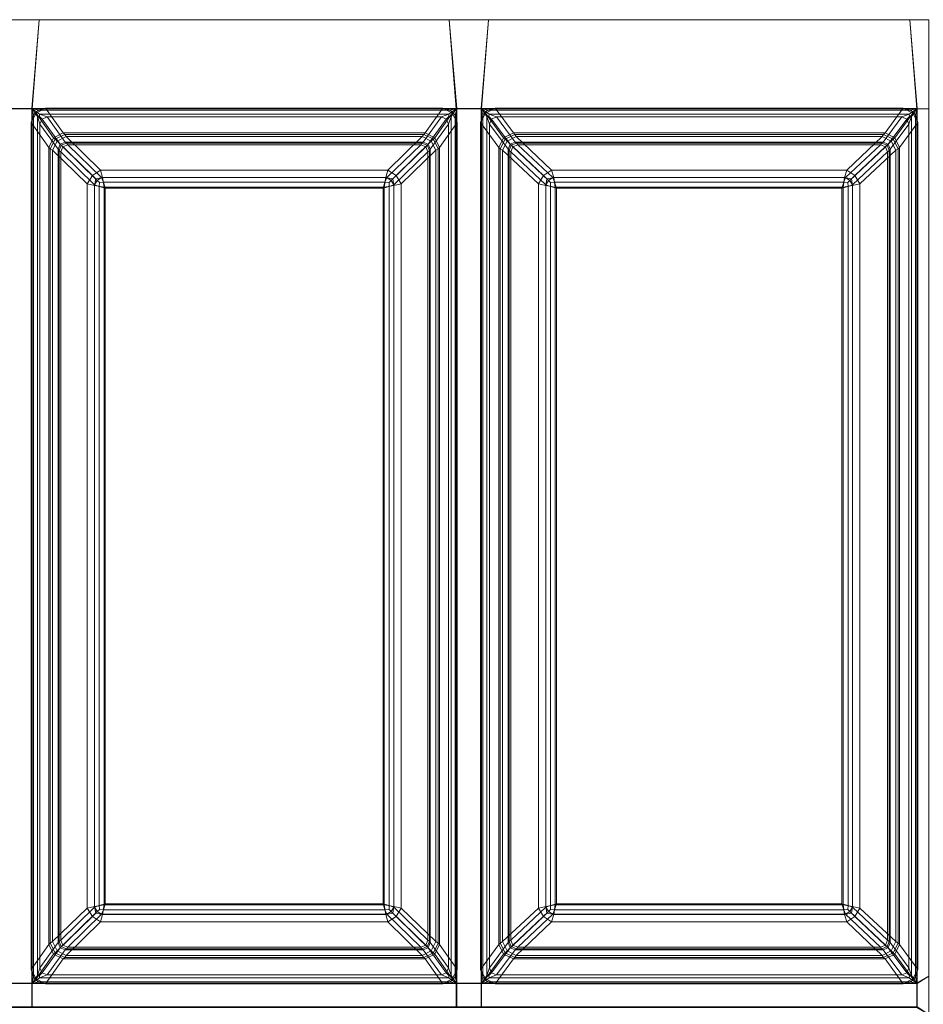
# Model space of a CAD drawing. Extents: x 0 to 640, y -490 to 0.
# Drawn here: x 320 to 507, y -204 to 0 of the extents above; entities that cross this region are included whole.
import ezdxf

# ---------------------------------------------------------------- set-up
doc = ezdxf.new("R2010")
doc.units = 0
doc.header["$LTSCALE"] = 500
doc.header["$MEASUREMENT"] = 0
doc.layers.add('CLASSICO', color=7, linetype='Continuous')

msp = doc.modelspace()

# ---------------------------------------------------------------- linework, layer by layer
at = {"layer": 'CLASSICO', "lineweight": 15}
for points in [[(316.04, -0.04, 2.11), (317.5, -18.54, 2.11), (322.65, -18.54, 2.11), (324.11, -0.04, 2.11)], [(316.04, -0.04, 0.11), (324.11, -0.04, 0.11), (322.56, -18.45, 0.12), (317.59, -18.45, 0.12)], [(316.04, -0.04, 2.11), (324.11, -0.04, 2.11), (324.11, -0.04, 0.11), (316.04, -0.04, 0.11)], [(410.72, -18.45, 0.12), (322.56, -18.45, 0.12), (324.11, -0.04, 0.11), (409.16, -0.04, 0.11)], [(410.62, -18.54, 2.11), (409.16, -0.04, 2.11), (324.11, -0.04, 2.11), (322.65, -18.54, 2.11)], [(324.11, -0.04, 2.11), (409.16, -0.04, 2.11), (409.16, -0.04, 0.11), (324.11, -0.04, 0.11)], [(409.16, -0.04, 2.11), (410.62, -18.54, 2.11), (415.88, -18.54, 2.11), (417.34, -0.04, 2.11)], [(409.16, -0.04, 0.11), (417.34, -0.04, 0.11), (415.78, -18.45, 0.12), (410.72, -18.45, 0.12)], [(409.16, -0.04, 2.11), (417.34, -0.04, 2.11), (417.34, -0.04, 0.11), (409.16, -0.04, 0.11)], [(506.23, -18.45, 0.12), (415.78, -18.45, 0.12), (417.34, -0.04, 0.11), (504.68, -0.04, 0.11)], [(506.14, -18.54, 2.11), (504.68, -0.04, 2.11), (417.34, -0.04, 2.11), (415.88, -18.54, 2.11)], [(417.34, -0.04, 2.11), (504.68, -0.04, 2.11), (504.68, -0.04, 0.11), (417.34, -0.04, 0.11)], [(506.14, -18.54, 2.11), (508.64, -18.53, 2.11), (508.64, -0.04, 2.11), (504.68, -0.04, 2.11)], [(506.23, -18.45, 0.12), (504.68, -0.04, 0.11), (508.64, -0.04, 0.11), (508.64, -18.53, 0.11)], [(504.68, -0.04, 2.11), (508.64, -0.04, 2.11), (508.64, -0.04, 0.11), (504.68, -0.04, 0.11)], [(317.5, -18.54, 2.11), (317.5, -199.98, 2.11), (322.65, -199.98, 2.11), (322.65, -18.54, 2.11)], [(317.59, -18.45, 0.12), (322.56, -18.45, 0.12), (322.56, -200.07, 0.12), (317.59, -200.07, 0.12)], [(322.43, -21.39, -0.08), (322.9, -19.86, -0.11), (323.35, -19.27, -0.06), (323.49, -19.44, -0.42)], [(327.11, -24.53, -34.39), (326.13, -26.55, -34.28), (322.43, -21.39, -0.08), (323.49, -19.44, -0.42)], [(322.43, -197.13, -0.08), (322.9, -198.66, -0.11), (322.9, -19.86, -0.11), (322.43, -21.39, -0.08)], [(322.56, -18.45, 0.12), (323.94, -18.82, -0.12), (323.35, -19.27, -0.06), (322.9, -19.86, -0.11)], [(322.9, -198.66, -0.11), (322.56, -200.07, 0.12), (322.56, -18.45, 0.12), (322.9, -19.86, -0.11)], [(323.94, -18.82, -0.12), (322.56, -18.45, 0.12), (410.72, -18.45, 0.12), (409.34, -18.82, -0.12)], [(322.65, -18.54, 2.11), (323.73, -20.12, 1.68), (324.18, -20.1, 1.56), (324.2, -19.64, 1.69)], [(323.73, -198.4, 1.68), (323.73, -20.12, 1.68), (322.65, -18.54, 2.11), (322.65, -199.98, 2.11)], [(324.2, -19.64, 1.69), (409.08, -19.64, 1.69), (410.62, -18.54, 2.11), (322.65, -18.54, 2.11)], [(325.44, -18.41, -0.13), (323.49, -19.44, -0.42), (323.35, -19.27, -0.06), (323.94, -18.82, -0.12)], [(329.12, -23.55, -34.33), (327.11, -24.53, -34.39), (323.49, -19.44, -0.42), (325.44, -18.41, -0.13)], [(324.27, -21.7, 0.65), (324.71, -20.67, 0.57), (324.18, -20.1, 1.56), (323.73, -20.12, 1.68)], [(324.27, -196.82, 0.65), (324.27, -21.7, 0.65), (323.73, -20.12, 1.68), (323.73, -198.4, 1.68)], [(325.44, -18.41, -0.13), (323.94, -18.82, -0.12), (409.34, -18.82, -0.12), (407.84, -18.41, -0.13)], [(325.74, -20.22, 0.66), (324.2, -19.64, 1.69), (324.18, -20.1, 1.56), (324.71, -20.67, 0.57)], [(325.74, -20.22, 0.66), (407.53, -20.22, 0.66), (409.08, -19.64, 1.69), (324.2, -19.64, 1.69)], [(329.52, -25.46, -33.87), (325.74, -20.22, 0.66), (324.71, -20.67, 0.57), (328.48, -25.89, -33.87)], [(407.84, -18.41, -0.13), (404.15, -23.55, -34.33), (329.12, -23.55, -34.33), (325.44, -18.41, -0.13)], [(407.53, -20.22, 0.66), (325.74, -20.22, 0.66), (329.52, -25.46, -33.87), (403.75, -25.46, -33.87)], [(404.79, -25.89, -33.87), (408.56, -20.67, 0.57), (407.53, -20.22, 0.66), (403.75, -25.46, -33.87)], [(406.17, -24.53, -34.39), (404.15, -23.55, -34.33), (407.84, -18.41, -0.13), (409.79, -19.44, -0.42)], [(407.14, -26.55, -34.28), (406.17, -24.53, -34.39), (409.79, -19.44, -0.42), (410.84, -21.39, -0.08)], [(407.53, -20.22, 0.66), (408.56, -20.67, 0.57), (409.09, -20.1, 1.56), (409.08, -19.64, 1.69)], [(407.84, -18.41, -0.13), (409.34, -18.82, -0.12), (409.93, -19.27, -0.06), (409.79, -19.44, -0.42)], [(409, -21.7, 0.65), (409.54, -20.12, 1.68), (409.09, -20.1, 1.56), (408.56, -20.67, 0.57)], [(409, -21.7, 0.65), (409, -196.82, 0.65), (409.54, -198.4, 1.68), (409.54, -20.12, 1.68)], [(410.62, -18.54, 2.11), (409.08, -19.64, 1.69), (409.09, -20.1, 1.56), (409.54, -20.12, 1.68)], [(410.72, -18.45, 0.12), (410.38, -19.86, -0.11), (409.93, -19.27, -0.06), (409.34, -18.82, -0.12)], [(409.54, -20.12, 1.68), (409.54, -198.4, 1.68), (410.62, -199.98, 2.11), (410.62, -18.54, 2.11)], [(410.84, -21.39, -0.08), (409.79, -19.44, -0.42), (409.93, -19.27, -0.06), (410.38, -19.86, -0.11)], [(410.38, -19.86, -0.11), (410.72, -18.45, 0.12), (410.72, -200.07, 0.12), (410.38, -198.66, -0.11)], [(410.84, -21.39, -0.08), (410.38, -19.86, -0.11), (410.38, -198.66, -0.11), (410.84, -197.13, -0.08)], [(410.62, -18.54, 2.11), (410.62, -199.98, 2.11), (415.88, -199.98, 2.11), (415.88, -18.54, 2.11)], [(410.72, -18.45, 0.12), (415.78, -18.45, 0.12), (415.78, -200.07, 0.12), (410.72, -200.07, 0.12)], [(415.67, -21.39, -0.08), (416.12, -19.86, -0.11), (416.58, -19.27, -0.06), (416.72, -19.44, -0.43)], [(420.45, -24.53, -34.39), (419.48, -26.55, -34.29), (415.67, -21.39, -0.08), (416.72, -19.44, -0.43)], [(415.67, -197.13, -0.08), (416.12, -198.66, -0.11), (416.12, -19.86, -0.11), (415.67, -21.39, -0.08)], [(415.78, -18.45, 0.12), (417.16, -18.82, -0.12), (416.58, -19.27, -0.06), (416.12, -19.86, -0.11)], [(416.12, -198.66, -0.11), (415.78, -200.07, 0.12), (415.78, -18.45, 0.12), (416.12, -19.86, -0.11)], [(417.16, -18.82, -0.12), (415.78, -18.45, 0.12), (506.23, -18.45, 0.12), (504.85, -18.82, -0.12)], [(415.88, -18.54, 2.11), (416.96, -20.12, 1.68), (417.41, -20.1, 1.56), (417.42, -19.64, 1.69)], [(416.96, -198.4, 1.68), (416.96, -20.12, 1.68), (415.88, -18.54, 2.11), (415.88, -199.98, 2.11)], [(417.42, -19.64, 1.69), (504.59, -19.64, 1.69), (506.14, -18.54, 2.11), (415.88, -18.54, 2.11)], [(418.67, -18.41, -0.13), (416.72, -19.44, -0.43), (416.58, -19.27, -0.06), (417.16, -18.82, -0.12)], [(422.47, -23.55, -34.33), (420.45, -24.53, -34.39), (416.72, -19.44, -0.43), (418.67, -18.41, -0.13)], [(417.5, -21.7, 0.65), (417.94, -20.67, 0.57), (417.41, -20.1, 1.56), (416.96, -20.12, 1.68)], [(417.5, -196.82, 0.65), (417.5, -21.7, 0.65), (416.96, -20.12, 1.68), (416.96, -198.4, 1.68)], [(418.67, -18.41, -0.13), (417.16, -18.82, -0.12), (504.85, -18.82, -0.12), (503.35, -18.41, -0.13)], [(418.97, -20.22, 0.66), (417.42, -19.64, 1.69), (417.41, -20.1, 1.56), (417.94, -20.67, 0.57)], [(418.97, -20.22, 0.66), (503.04, -20.22, 0.66), (504.59, -19.64, 1.69), (417.42, -19.64, 1.69)], [(422.86, -25.46, -33.87), (418.97, -20.22, 0.66), (417.94, -20.67, 0.57), (421.82, -25.89, -33.87)], [(503.35, -18.41, -0.13), (499.55, -23.55, -34.33), (422.47, -23.55, -34.33), (418.67, -18.41, -0.13)], [(503.04, -20.22, 0.66), (418.97, -20.22, 0.66), (422.86, -25.46, -33.87), (499.15, -25.46, -33.87)], [(500.19, -25.89, -33.87), (504.07, -20.67, 0.57), (503.04, -20.22, 0.66), (499.15, -25.46, -33.87)], [(501.56, -24.53, -34.39), (499.55, -23.55, -34.33), (503.35, -18.41, -0.13), (505.3, -19.44, -0.43)], [(502.54, -26.55, -34.29), (501.56, -24.53, -34.39), (505.3, -19.44, -0.43), (506.35, -21.39, -0.08)], [(503.04, -20.22, 0.66), (504.07, -20.67, 0.57), (504.6, -20.1, 1.56), (504.59, -19.64, 1.69)], [(503.35, -18.41, -0.13), (504.85, -18.82, -0.12), (505.44, -19.27, -0.06), (505.3, -19.44, -0.43)], [(504.51, -21.7, 0.65), (505.05, -20.12, 1.68), (504.6, -20.1, 1.56), (504.07, -20.67, 0.57)], [(505.05, -198.4, 1.68), (505.05, -20.12, 1.68), (504.51, -21.7, 0.65), (504.51, -196.82, 0.65)], [(506.14, -18.54, 2.11), (504.59, -19.64, 1.69), (504.6, -20.1, 1.56), (505.05, -20.12, 1.68)], [(506.23, -18.45, 0.12), (505.89, -19.86, -0.11), (505.44, -19.27, -0.06), (504.85, -18.82, -0.12)], [(506.14, -199.98, 2.11), (506.14, -18.54, 2.11), (505.05, -20.12, 1.68), (505.05, -198.4, 1.68)], [(506.35, -21.39, -0.08), (505.3, -19.44, -0.43), (505.44, -19.27, -0.06), (505.89, -19.86, -0.11)], [(506.23, -200.07, 0.12), (505.89, -198.66, -0.11), (505.89, -19.86, -0.11), (506.23, -18.45, 0.12)], [(505.89, -198.66, -0.11), (506.35, -197.13, -0.08), (506.35, -21.39, -0.08), (505.89, -19.86, -0.11)], [(508.64, -18.53, 2.11), (506.14, -18.54, 2.11), (506.14, -199.98, 2.11), (508.64, -198.52, 2.11)], [(508.64, -18.53, 0.11), (508.64, -198.52, 0.11), (506.23, -200.07, 0.12), (506.23, -18.45, 0.12)], [(322.43, -21.39, -0.08), (326.13, -26.55, -34.28), (326.13, -191.98, -34.28), (322.43, -197.13, -0.08)], [(328.48, -25.89, -33.87), (324.71, -20.67, 0.57), (324.27, -21.7, 0.65), (328.05, -26.94, -33.87)], [(324.27, -21.7, 0.65), (324.27, -196.82, 0.65), (328.05, -191.59, -33.87), (328.05, -26.94, -33.87)], [(405.22, -26.94, -33.87), (409, -21.7, 0.65), (408.56, -20.67, 0.57), (404.79, -25.89, -33.87)], [(409, -196.82, 0.65), (409, -21.7, 0.65), (405.22, -26.94, -33.87), (405.22, -191.59, -33.87)], [(410.84, -197.13, -0.08), (407.14, -191.98, -34.28), (407.14, -26.55, -34.28), (410.84, -21.39, -0.08)], [(415.67, -21.39, -0.08), (419.48, -26.55, -34.29), (419.48, -191.98, -34.29), (415.67, -197.13, -0.08)], [(421.82, -25.89, -33.87), (417.94, -20.67, 0.57), (417.5, -21.7, 0.65), (421.39, -26.94, -33.87)], [(417.5, -21.7, 0.65), (417.5, -196.82, 0.65), (421.39, -191.59, -33.87), (421.39, -26.94, -33.87)], [(500.62, -26.94, -33.87), (504.51, -21.7, 0.65), (504.07, -20.67, 0.57), (500.19, -25.89, -33.87)], [(504.51, -196.82, 0.65), (504.51, -21.7, 0.65), (500.62, -26.94, -33.87), (500.62, -191.59, -33.87)], [(506.35, -197.13, -0.08), (502.54, -191.98, -34.29), (502.54, -26.55, -34.29), (506.35, -21.39, -0.08)], [(327.4, -24.83, -35.53), (327.11, -24.53, -34.39), (329.12, -23.55, -34.33), (329.41, -23.84, -35.43)], [(327.82, -25.26, -36.58), (327.4, -24.83, -35.53), (329.41, -23.84, -35.43), (329.7, -24.3, -36.46)], [(327.82, -25.26, -36.58), (329.7, -24.3, -36.46), (336.83, -31.27, -48.87), (335.14, -32.36, -49.23)], [(329.41, -23.84, -35.43), (329.12, -23.55, -34.33), (404.15, -23.55, -34.33), (403.87, -23.84, -35.43)], [(329.7, -24.3, -36.46), (329.41, -23.84, -35.43), (403.87, -23.84, -35.43), (403.58, -24.3, -36.46)], [(403.58, -24.3, -36.46), (396.44, -31.27, -48.87), (336.83, -31.27, -48.87), (329.7, -24.3, -36.46)], [(398.14, -32.36, -49.23), (396.44, -31.27, -48.87), (403.58, -24.3, -36.46), (405.45, -25.26, -36.58)], [(403.58, -24.3, -36.46), (403.87, -23.84, -35.43), (405.88, -24.83, -35.53), (405.45, -25.26, -36.58)], [(403.87, -23.84, -35.43), (404.15, -23.55, -34.33), (406.17, -24.53, -34.39), (405.88, -24.83, -35.53)], [(420.75, -24.83, -35.54), (420.45, -24.53, -34.39), (422.47, -23.55, -34.33), (422.76, -23.84, -35.43)], [(421.19, -25.27, -36.59), (420.75, -24.83, -35.54), (422.76, -23.84, -35.43), (423.05, -24.3, -36.47)], [(421.19, -25.27, -36.59), (423.05, -24.3, -36.47), (430.4, -31.27, -48.87), (428.72, -32.37, -49.25)], [(422.76, -23.84, -35.43), (422.47, -23.55, -34.33), (499.55, -23.55, -34.33), (499.25, -23.84, -35.43)], [(423.05, -24.3, -36.47), (422.76, -23.84, -35.43), (499.25, -23.84, -35.43), (498.96, -24.3, -36.47)], [(498.96, -24.3, -36.47), (491.61, -31.27, -48.87), (430.4, -31.27, -48.87), (423.05, -24.3, -36.47)], [(493.29, -32.37, -49.25), (491.61, -31.27, -48.87), (498.96, -24.3, -36.47), (500.83, -25.27, -36.59)], [(498.96, -24.3, -36.47), (499.25, -23.84, -35.43), (501.26, -24.83, -35.54), (500.83, -25.27, -36.59)], [(499.25, -23.84, -35.43), (499.55, -23.55, -34.33), (501.56, -24.53, -34.39), (501.26, -24.83, -35.54)], [(326.4, -26.83, -35.4), (326.13, -26.55, -34.28), (327.11, -24.53, -34.39), (327.4, -24.83, -35.53)], [(326.4, -191.69, -35.4), (326.13, -191.98, -34.28), (326.13, -26.55, -34.28), (326.4, -26.83, -35.4)], [(326.87, -27.14, -36.47), (326.4, -26.83, -35.4), (327.4, -24.83, -35.53), (327.82, -25.26, -36.58)], [(326.87, -27.14, -36.47), (327.82, -25.26, -36.58), (335.14, -32.36, -49.23), (334.06, -34.07, -48.89)], [(328.24, -27.19, -34.7), (328.68, -26.11, -34.7), (328.48, -25.89, -33.87), (328.05, -26.94, -33.87)], [(328.57, -27.48, -35.47), (329, -26.43, -35.47), (328.68, -26.11, -34.7), (328.24, -27.19, -34.7)], [(328.68, -26.11, -34.7), (329.76, -25.67, -34.7), (329.52, -25.46, -33.87), (328.48, -25.89, -33.87)], [(328.57, -27.48, -35.47), (335.6, -34.3, -47.64), (336.15, -33.38, -47.85), (329, -26.43, -35.47)], [(329, -26.43, -35.47), (330.04, -26, -35.47), (329.76, -25.67, -34.7), (328.68, -26.11, -34.7)], [(329, -26.43, -35.47), (336.15, -33.38, -47.85), (337.07, -32.82, -47.63), (330.04, -26, -35.47)], [(329.76, -25.67, -34.7), (403.51, -25.67, -34.7), (403.75, -25.46, -33.87), (329.52, -25.46, -33.87)], [(330.04, -26, -35.47), (403.24, -26, -35.47), (403.51, -25.67, -34.7), (329.76, -25.67, -34.7)], [(403.24, -26, -35.47), (330.04, -26, -35.47), (337.07, -32.82, -47.63), (396.21, -32.82, -47.63)], [(397.12, -33.38, -47.85), (404.28, -26.43, -35.47), (403.24, -26, -35.47), (396.21, -32.82, -47.63)], [(397.67, -34.3, -47.64), (404.71, -27.48, -35.47), (404.28, -26.43, -35.47), (397.12, -33.38, -47.85)], [(399.21, -34.07, -48.89), (398.14, -32.36, -49.23), (405.45, -25.26, -36.58), (406.41, -27.14, -36.47)], [(403.24, -26, -35.47), (404.28, -26.43, -35.47), (404.59, -26.11, -34.7), (403.51, -25.67, -34.7)], [(403.51, -25.67, -34.7), (404.59, -26.11, -34.7), (404.79, -25.89, -33.87), (403.75, -25.46, -33.87)], [(404.28, -26.43, -35.47), (404.71, -27.48, -35.47), (405.04, -27.19, -34.7), (404.59, -26.11, -34.7)], [(404.59, -26.11, -34.7), (405.04, -27.19, -34.7), (405.22, -26.94, -33.87), (404.79, -25.89, -33.87)], [(405.45, -25.26, -36.58), (405.88, -24.83, -35.53), (406.87, -26.83, -35.4), (406.41, -27.14, -36.47)], [(405.88, -24.83, -35.53), (406.17, -24.53, -34.39), (407.14, -26.55, -34.28), (406.87, -26.83, -35.4)], [(406.87, -26.83, -35.4), (407.14, -26.55, -34.28), (407.14, -191.98, -34.28), (406.87, -191.69, -35.4)], [(419.75, -26.83, -35.42), (419.48, -26.55, -34.29), (420.45, -24.53, -34.39), (420.75, -24.83, -35.54)], [(419.75, -191.69, -35.42), (419.48, -191.98, -34.29), (419.48, -26.55, -34.29), (419.75, -26.83, -35.42)], [(420.24, -27.14, -36.48), (419.75, -26.83, -35.42), (420.75, -24.83, -35.54), (421.19, -25.27, -36.59)], [(420.24, -27.14, -36.48), (421.19, -25.27, -36.59), (428.72, -32.37, -49.25), (427.65, -34.08, -48.92)], [(421.59, -27.19, -34.7), (422.03, -26.11, -34.7), (421.82, -25.89, -33.87), (421.39, -26.94, -33.87)], [(421.93, -27.48, -35.46), (422.36, -26.43, -35.46), (422.03, -26.11, -34.7), (421.59, -27.19, -34.7)], [(422.03, -26.11, -34.7), (423.11, -25.67, -34.7), (422.86, -25.46, -33.87), (421.82, -25.89, -33.87)], [(421.93, -27.48, -35.46), (429.18, -34.31, -47.65), (429.73, -33.38, -47.85), (422.36, -26.43, -35.46)], [(422.36, -26.43, -35.46), (423.39, -26, -35.46), (423.11, -25.67, -34.7), (422.03, -26.11, -34.7)], [(422.36, -26.43, -35.46), (429.73, -33.38, -47.85), (430.64, -32.82, -47.63), (423.39, -26, -35.46)], [(423.11, -25.67, -34.7), (498.9, -25.67, -34.7), (499.15, -25.46, -33.87), (422.86, -25.46, -33.87)], [(423.39, -26, -35.46), (498.62, -26, -35.46), (498.9, -25.67, -34.7), (423.11, -25.67, -34.7)], [(498.62, -26, -35.46), (423.39, -26, -35.46), (430.64, -32.82, -47.63), (491.38, -32.82, -47.63)], [(492.28, -33.38, -47.85), (499.66, -26.43, -35.46), (498.62, -26, -35.46), (491.38, -32.82, -47.63)], [(492.83, -34.31, -47.65), (500.09, -27.48, -35.46), (499.66, -26.43, -35.46), (492.28, -33.38, -47.85)], [(494.36, -34.08, -48.92), (493.29, -32.37, -49.25), (500.83, -25.27, -36.59), (501.78, -27.14, -36.48)], [(498.62, -26, -35.46), (499.66, -26.43, -35.46), (499.98, -26.11, -34.7), (498.9, -25.67, -34.7)], [(498.9, -25.67, -34.7), (499.98, -26.11, -34.7), (500.19, -25.89, -33.87), (499.15, -25.46, -33.87)], [(499.66, -26.43, -35.46), (500.09, -27.48, -35.46), (500.43, -27.19, -34.7), (499.98, -26.11, -34.7)], [(499.98, -26.11, -34.7), (500.43, -27.19, -34.7), (500.62, -26.94, -33.87), (500.19, -25.89, -33.87)], [(500.83, -25.27, -36.59), (501.26, -24.83, -35.54), (502.26, -26.83, -35.42), (501.78, -27.14, -36.48)], [(501.26, -24.83, -35.54), (501.56, -24.53, -34.39), (502.54, -26.55, -34.29), (502.26, -26.83, -35.42)], [(502.26, -26.83, -35.42), (502.54, -26.55, -34.29), (502.54, -191.98, -34.29), (502.26, -191.69, -35.42)], [(326.87, -191.38, -36.47), (326.4, -191.69, -35.4), (326.4, -26.83, -35.4), (326.87, -27.14, -36.47)], [(326.87, -27.14, -36.47), (334.06, -34.07, -48.89), (334.06, -184.45, -48.89), (326.87, -191.38, -36.47)], [(328.24, -191.33, -34.7), (328.24, -27.19, -34.7), (328.05, -26.94, -33.87), (328.05, -191.59, -33.87)], [(328.57, -191.05, -35.47), (328.57, -27.48, -35.47), (328.24, -27.19, -34.7), (328.24, -191.33, -34.7)], [(328.57, -27.48, -35.47), (328.57, -191.05, -35.47), (335.6, -184.22, -47.64), (335.6, -34.3, -47.64)], [(404.71, -191.05, -35.47), (404.71, -27.48, -35.47), (397.67, -34.3, -47.64), (397.67, -184.22, -47.64)], [(406.41, -191.38, -36.47), (399.21, -184.45, -48.89), (399.21, -34.07, -48.89), (406.41, -27.14, -36.47)], [(404.71, -27.48, -35.47), (404.71, -191.05, -35.47), (405.04, -191.33, -34.7), (405.04, -27.19, -34.7)], [(405.04, -27.19, -34.7), (405.04, -191.33, -34.7), (405.22, -191.59, -33.87), (405.22, -26.94, -33.87)], [(406.41, -27.14, -36.47), (406.87, -26.83, -35.4), (406.87, -191.69, -35.4), (406.41, -191.38, -36.47)], [(420.24, -191.38, -36.48), (419.75, -191.69, -35.42), (419.75, -26.83, -35.42), (420.24, -27.14, -36.48)], [(420.24, -27.14, -36.48), (427.65, -34.08, -48.92), (427.65, -184.44, -48.92), (420.24, -191.38, -36.48)], [(421.59, -191.33, -34.7), (421.59, -27.19, -34.7), (421.39, -26.94, -33.87), (421.39, -191.59, -33.87)], [(421.93, -191.05, -35.46), (421.93, -27.48, -35.46), (421.59, -27.19, -34.7), (421.59, -191.33, -34.7)], [(421.93, -27.48, -35.46), (421.93, -191.05, -35.46), (429.18, -184.22, -47.65), (429.18, -34.31, -47.65)], [(500.09, -191.05, -35.46), (500.09, -27.48, -35.46), (492.83, -34.31, -47.65), (492.83, -184.22, -47.65)], [(501.78, -191.38, -36.48), (494.36, -184.44, -48.92), (494.36, -34.08, -48.92), (501.78, -27.14, -36.48)], [(500.09, -27.48, -35.46), (500.09, -191.05, -35.46), (500.43, -191.33, -34.7), (500.43, -27.19, -34.7)], [(500.43, -27.19, -34.7), (500.43, -191.33, -34.7), (500.62, -191.59, -33.87), (500.62, -26.94, -33.87)], [(501.78, -27.14, -36.48), (502.26, -26.83, -35.42), (502.26, -191.69, -35.42), (501.78, -191.38, -36.48)], [(334.06, -34.07, -48.89), (335.14, -32.36, -49.23), (335.83, -33.04, -50.16), (335.6, -34.47, -50.29)], [(336.83, -31.27, -48.87), (337.25, -32.8, -50.28), (335.83, -33.04, -50.16), (335.14, -32.36, -49.23)], [(337.25, -32.8, -50.28), (336.83, -31.27, -48.87), (396.44, -31.27, -48.87), (396.02, -32.8, -50.28)], [(396.44, -31.27, -48.87), (398.14, -32.36, -49.23), (397.44, -33.04, -50.16), (396.02, -32.8, -50.28)], [(399.21, -34.07, -48.89), (397.67, -34.47, -50.29), (397.44, -33.04, -50.16), (398.14, -32.36, -49.23)], [(427.65, -34.08, -48.92), (428.72, -32.37, -49.25), (429.43, -33.05, -50.17), (429.2, -34.48, -50.3)], [(430.4, -31.27, -48.87), (430.84, -32.8, -50.28), (429.43, -33.05, -50.17), (428.72, -32.37, -49.25)], [(430.84, -32.8, -50.28), (430.4, -31.27, -48.87), (491.61, -31.27, -48.87), (491.18, -32.8, -50.28)], [(491.61, -31.27, -48.87), (493.29, -32.37, -49.25), (492.59, -33.05, -50.17), (491.18, -32.8, -50.28)], [(494.36, -34.08, -48.92), (492.81, -34.48, -50.3), (492.59, -33.05, -50.17), (493.29, -32.37, -49.25)], [(335.6, -184.05, -50.29), (334.06, -184.45, -48.89), (334.06, -34.07, -48.89), (335.6, -34.47, -50.29)], [(337.57, -34.77, -50.88), (335.6, -34.47, -50.29), (335.83, -33.04, -50.16), (337.25, -32.8, -50.28)], [(335.6, -34.3, -47.64), (336.55, -34.65, -48.54), (336.6, -33.81, -48.48), (336.15, -33.38, -47.85)], [(336.55, -183.87, -48.54), (336.55, -34.65, -48.54), (335.6, -34.3, -47.64), (335.6, -184.22, -47.64)], [(337.57, -183.75, -50.88), (335.6, -184.05, -50.29), (335.6, -34.47, -50.29), (337.57, -34.77, -50.88)], [(337.07, -32.82, -47.63), (336.15, -33.38, -47.85), (336.6, -33.81, -48.48), (337.43, -33.76, -48.53)], [(337.8, -35, -48.91), (337.43, -33.76, -48.53), (336.6, -33.81, -48.48), (336.55, -34.65, -48.54)], [(337.8, -183.52, -48.91), (337.8, -35, -48.91), (336.55, -34.65, -48.54), (336.55, -183.87, -48.54)], [(337.43, -33.76, -48.53), (395.84, -33.76, -48.53), (396.21, -32.82, -47.63), (337.07, -32.82, -47.63)], [(337.57, -34.77, -50.88), (337.25, -32.8, -50.28), (396.02, -32.8, -50.28), (395.7, -34.77, -50.88)], [(337.8, -35, -48.91), (395.48, -35, -48.91), (395.84, -33.76, -48.53), (337.43, -33.76, -48.53)], [(395.48, -35, -48.91), (396.72, -34.65, -48.54), (396.68, -33.81, -48.48), (395.84, -33.76, -48.53)], [(395.48, -35, -48.91), (395.48, -183.52, -48.91), (396.72, -183.87, -48.54), (396.72, -34.65, -48.54)], [(395.7, -34.77, -50.88), (396.02, -32.8, -50.28), (397.44, -33.04, -50.16), (397.67, -34.47, -50.29)], [(395.7, -34.77, -50.88), (397.67, -34.47, -50.29), (397.67, -184.05, -50.29), (395.7, -183.75, -50.88)], [(396.21, -32.82, -47.63), (395.84, -33.76, -48.53), (396.68, -33.81, -48.48), (397.12, -33.38, -47.85)], [(397.67, -34.3, -47.64), (397.12, -33.38, -47.85), (396.68, -33.81, -48.48), (396.72, -34.65, -48.54)], [(396.72, -34.65, -48.54), (396.72, -183.87, -48.54), (397.67, -184.22, -47.64), (397.67, -34.3, -47.64)], [(397.67, -34.47, -50.29), (399.21, -34.07, -48.89), (399.21, -184.45, -48.89), (397.67, -184.05, -50.29)], [(429.2, -184.05, -50.3), (427.65, -184.44, -48.92), (427.65, -34.08, -48.92), (429.2, -34.48, -50.3)], [(429.18, -34.31, -47.65), (430.14, -34.65, -48.54), (430.18, -33.81, -48.48), (429.73, -33.38, -47.85)], [(430.14, -183.87, -48.54), (430.14, -34.65, -48.54), (429.18, -34.31, -47.65), (429.18, -184.22, -47.65)], [(431.17, -34.77, -50.88), (429.2, -34.48, -50.3), (429.43, -33.05, -50.17), (430.84, -32.8, -50.28)], [(431.17, -183.75, -50.88), (429.2, -184.05, -50.3), (429.2, -34.48, -50.3), (431.17, -34.77, -50.88)], [(430.64, -32.82, -47.63), (429.73, -33.38, -47.85), (430.18, -33.81, -48.48), (431.01, -33.76, -48.53)], [(431.39, -35, -48.91), (431.01, -33.76, -48.53), (430.18, -33.81, -48.48), (430.14, -34.65, -48.54)], [(431.39, -183.52, -48.91), (431.39, -35, -48.91), (430.14, -34.65, -48.54), (430.14, -183.87, -48.54)], [(431.01, -33.76, -48.53), (491, -33.76, -48.53), (491.38, -32.82, -47.63), (430.64, -32.82, -47.63)], [(431.17, -34.77, -50.88), (430.84, -32.8, -50.28), (491.18, -32.8, -50.28), (490.85, -34.77, -50.88)], [(431.39, -35, -48.91), (490.62, -35, -48.91), (491, -33.76, -48.53), (431.01, -33.76, -48.53)], [(490.62, -35, -48.91), (491.88, -34.65, -48.54), (491.83, -33.81, -48.48), (491, -33.76, -48.53)], [(491.88, -183.87, -48.54), (491.88, -34.65, -48.54), (490.62, -35, -48.91), (490.62, -183.52, -48.91)], [(490.85, -34.77, -50.88), (491.18, -32.8, -50.28), (492.59, -33.05, -50.17), (492.81, -34.48, -50.3)], [(492.81, -184.05, -50.3), (490.85, -183.75, -50.88), (490.85, -34.77, -50.88), (492.81, -34.48, -50.3)], [(491.38, -32.82, -47.63), (491, -33.76, -48.53), (491.83, -33.81, -48.48), (492.28, -33.38, -47.85)], [(492.83, -34.31, -47.65), (492.28, -33.38, -47.85), (491.83, -33.81, -48.48), (491.88, -34.65, -48.54)], [(492.83, -184.22, -47.65), (492.83, -34.31, -47.65), (491.88, -34.65, -48.54), (491.88, -183.87, -48.54)], [(494.36, -184.44, -48.92), (492.81, -184.05, -50.3), (492.81, -34.48, -50.3), (494.36, -34.08, -48.92)], [(395.7, -34.77, -50.88), (395.7, -183.75, -50.88), (337.57, -183.75, -50.88), (337.57, -34.77, -50.88)], [(395.48, -35, -48.91), (337.8, -35, -48.91), (337.8, -183.52, -48.91), (395.48, -183.52, -48.91)], [(490.85, -34.77, -50.88), (490.85, -183.75, -50.88), (431.17, -183.75, -50.88), (431.17, -34.77, -50.88)], [(490.62, -35, -48.91), (431.39, -35, -48.91), (431.39, -183.52, -48.91), (490.62, -183.52, -48.91)], [(337.57, -183.75, -50.88), (337.25, -185.73, -50.28), (335.83, -185.48, -50.16), (335.6, -184.05, -50.29)], [(335.6, -184.22, -47.64), (336.15, -185.15, -47.85), (336.6, -184.71, -48.48), (336.55, -183.87, -48.54)], [(337.8, -183.52, -48.91), (336.55, -183.87, -48.54), (336.6, -184.71, -48.48), (337.43, -184.77, -48.53)], [(395.7, -183.75, -50.88), (396.02, -185.73, -50.28), (337.25, -185.73, -50.28), (337.57, -183.75, -50.88)], [(395.48, -183.52, -48.91), (337.8, -183.52, -48.91), (337.43, -184.77, -48.53), (395.84, -184.77, -48.53)], [(395.48, -183.52, -48.91), (395.84, -184.77, -48.53), (396.68, -184.71, -48.48), (396.72, -183.87, -48.54)], [(395.7, -183.75, -50.88), (397.67, -184.05, -50.29), (397.44, -185.48, -50.16), (396.02, -185.73, -50.28)], [(397.67, -184.22, -47.64), (396.72, -183.87, -48.54), (396.68, -184.71, -48.48), (397.12, -185.15, -47.85)], [(429.18, -184.22, -47.65), (429.73, -185.15, -47.85), (430.18, -184.71, -48.48), (430.14, -183.87, -48.54)], [(431.17, -183.75, -50.88), (430.84, -185.72, -50.28), (429.43, -185.48, -50.17), (429.2, -184.05, -50.3)], [(431.39, -183.52, -48.91), (430.14, -183.87, -48.54), (430.18, -184.71, -48.48), (431.01, -184.77, -48.53)], [(490.85, -183.75, -50.88), (491.18, -185.72, -50.28), (430.84, -185.72, -50.28), (431.17, -183.75, -50.88)], [(490.62, -183.52, -48.91), (431.39, -183.52, -48.91), (431.01, -184.77, -48.53), (491, -184.77, -48.53)], [(490.62, -183.52, -48.91), (491, -184.77, -48.53), (491.83, -184.71, -48.48), (491.88, -183.87, -48.54)], [(490.85, -183.75, -50.88), (492.81, -184.05, -50.3), (492.59, -185.48, -50.17), (491.18, -185.72, -50.28)], [(492.83, -184.22, -47.65), (491.88, -183.87, -48.54), (491.83, -184.71, -48.48), (492.28, -185.15, -47.85)], [(334.06, -184.45, -48.89), (335.14, -186.17, -49.23), (327.82, -193.26, -36.58), (326.87, -191.38, -36.47)], [(335.6, -184.22, -47.64), (328.57, -191.05, -35.47), (329, -192.09, -35.47), (336.15, -185.15, -47.85)], [(336.15, -185.15, -47.85), (329, -192.09, -35.47), (330.04, -192.52, -35.47), (337.07, -185.7, -47.63)], [(330.04, -192.52, -35.47), (403.24, -192.52, -35.47), (396.21, -185.7, -47.63), (337.07, -185.7, -47.63)], [(334.06, -184.45, -48.89), (335.6, -184.05, -50.29), (335.83, -185.48, -50.16), (335.14, -186.17, -49.23)], [(336.83, -187.26, -48.87), (335.14, -186.17, -49.23), (335.83, -185.48, -50.16), (337.25, -185.73, -50.28)], [(337.07, -185.7, -47.63), (337.43, -184.77, -48.53), (336.6, -184.71, -48.48), (336.15, -185.15, -47.85)], [(396.02, -185.73, -50.28), (396.44, -187.26, -48.87), (336.83, -187.26, -48.87), (337.25, -185.73, -50.28)], [(395.84, -184.77, -48.53), (337.43, -184.77, -48.53), (337.07, -185.7, -47.63), (396.21, -185.7, -47.63)], [(396.21, -185.7, -47.63), (397.12, -185.15, -47.85), (396.68, -184.71, -48.48), (395.84, -184.77, -48.53)], [(396.44, -187.26, -48.87), (396.02, -185.73, -50.28), (397.44, -185.48, -50.16), (398.14, -186.17, -49.23)], [(404.28, -192.09, -35.47), (397.12, -185.15, -47.85), (396.21, -185.7, -47.63), (403.24, -192.52, -35.47)], [(404.71, -191.05, -35.47), (397.67, -184.22, -47.64), (397.12, -185.15, -47.85), (404.28, -192.09, -35.47)], [(399.21, -184.45, -48.89), (398.14, -186.17, -49.23), (397.44, -185.48, -50.16), (397.67, -184.05, -50.29)], [(406.41, -191.38, -36.47), (405.45, -193.26, -36.58), (398.14, -186.17, -49.23), (399.21, -184.45, -48.89)], [(427.65, -184.44, -48.92), (428.72, -186.16, -49.25), (421.19, -193.26, -36.59), (420.24, -191.38, -36.48)], [(429.18, -184.22, -47.65), (421.93, -191.05, -35.46), (422.36, -192.09, -35.46), (429.73, -185.15, -47.85)], [(429.73, -185.15, -47.85), (422.36, -192.09, -35.46), (423.39, -192.52, -35.46), (430.64, -185.7, -47.63)], [(423.39, -192.52, -35.46), (498.62, -192.52, -35.46), (491.38, -185.7, -47.63), (430.64, -185.7, -47.63)], [(427.65, -184.44, -48.92), (429.2, -184.05, -50.3), (429.43, -185.48, -50.17), (428.72, -186.16, -49.25)], [(430.4, -187.26, -48.87), (428.72, -186.16, -49.25), (429.43, -185.48, -50.17), (430.84, -185.72, -50.28)], [(430.64, -185.7, -47.63), (431.01, -184.77, -48.53), (430.18, -184.71, -48.48), (429.73, -185.15, -47.85)], [(491.18, -185.72, -50.28), (491.61, -187.26, -48.87), (430.4, -187.26, -48.87), (430.84, -185.72, -50.28)], [(491, -184.77, -48.53), (431.01, -184.77, -48.53), (430.64, -185.7, -47.63), (491.38, -185.7, -47.63)], [(491.38, -185.7, -47.63), (492.28, -185.15, -47.85), (491.83, -184.71, -48.48), (491, -184.77, -48.53)], [(491.61, -187.26, -48.87), (491.18, -185.72, -50.28), (492.59, -185.48, -50.17), (493.29, -186.16, -49.25)], [(499.66, -192.09, -35.46), (492.28, -185.15, -47.85), (491.38, -185.7, -47.63), (498.62, -192.52, -35.46)], [(500.09, -191.05, -35.46), (492.83, -184.22, -47.65), (492.28, -185.15, -47.85), (499.66, -192.09, -35.46)], [(494.36, -184.44, -48.92), (493.29, -186.16, -49.25), (492.59, -185.48, -50.17), (492.81, -184.05, -50.3)], [(501.78, -191.38, -36.48), (500.83, -193.26, -36.59), (493.29, -186.16, -49.25), (494.36, -184.44, -48.92)], [(335.14, -186.17, -49.23), (336.83, -187.26, -48.87), (329.7, -194.22, -36.46), (327.82, -193.26, -36.58)], [(329.7, -194.22, -36.46), (336.83, -187.26, -48.87), (396.44, -187.26, -48.87), (403.58, -194.22, -36.46)], [(405.45, -193.26, -36.58), (403.58, -194.22, -36.46), (396.44, -187.26, -48.87), (398.14, -186.17, -49.23)], [(428.72, -186.16, -49.25), (430.4, -187.26, -48.87), (423.05, -194.22, -36.47), (421.19, -193.26, -36.59)], [(423.05, -194.22, -36.47), (430.4, -187.26, -48.87), (491.61, -187.26, -48.87), (498.96, -194.22, -36.47)], [(500.83, -193.26, -36.59), (498.96, -194.22, -36.47), (491.61, -187.26, -48.87), (493.29, -186.16, -49.25)], [(323.49, -199.08, -0.42), (322.43, -197.13, -0.08), (326.13, -191.98, -34.28), (327.11, -193.99, -34.39)], [(324.71, -197.85, 0.57), (328.48, -192.63, -33.87), (328.05, -191.59, -33.87), (324.27, -196.82, 0.65)], [(327.4, -193.7, -35.53), (327.11, -193.99, -34.39), (326.13, -191.98, -34.28), (326.4, -191.69, -35.4)], [(327.82, -193.26, -36.58), (327.4, -193.7, -35.53), (326.4, -191.69, -35.4), (326.87, -191.38, -36.47)], [(328.68, -192.41, -34.7), (328.24, -191.33, -34.7), (328.05, -191.59, -33.87), (328.48, -192.63, -33.87)], [(329, -192.09, -35.47), (328.57, -191.05, -35.47), (328.24, -191.33, -34.7), (328.68, -192.41, -34.7)], [(404.71, -191.05, -35.47), (404.28, -192.09, -35.47), (404.59, -192.41, -34.7), (405.04, -191.33, -34.7)], [(405.04, -191.33, -34.7), (404.59, -192.41, -34.7), (404.79, -192.63, -33.87), (405.22, -191.59, -33.87)], [(409, -196.82, 0.65), (405.22, -191.59, -33.87), (404.79, -192.63, -33.87), (408.56, -197.85, 0.57)], [(406.41, -191.38, -36.47), (406.87, -191.69, -35.4), (405.88, -193.7, -35.53), (405.45, -193.26, -36.58)], [(406.87, -191.69, -35.4), (407.14, -191.98, -34.28), (406.17, -193.99, -34.39), (405.88, -193.7, -35.53)], [(410.84, -197.13, -0.08), (409.79, -199.08, -0.42), (406.17, -193.99, -34.39), (407.14, -191.98, -34.28)], [(416.72, -199.08, -0.43), (415.67, -197.13, -0.08), (419.48, -191.98, -34.29), (420.45, -193.99, -34.39)], [(417.94, -197.85, 0.57), (421.82, -192.63, -33.87), (421.39, -191.59, -33.87), (417.5, -196.82, 0.65)], [(420.75, -193.7, -35.54), (420.45, -193.99, -34.39), (419.48, -191.98, -34.29), (419.75, -191.69, -35.42)], [(421.19, -193.26, -36.59), (420.75, -193.7, -35.54), (419.75, -191.69, -35.42), (420.24, -191.38, -36.48)], [(422.03, -192.42, -34.7), (421.59, -191.33, -34.7), (421.39, -191.59, -33.87), (421.82, -192.63, -33.87)], [(422.36, -192.09, -35.46), (421.93, -191.05, -35.46), (421.59, -191.33, -34.7), (422.03, -192.42, -34.7)], [(500.09, -191.05, -35.46), (499.66, -192.09, -35.46), (499.98, -192.42, -34.7), (500.43, -191.33, -34.7)], [(500.43, -191.33, -34.7), (499.98, -192.42, -34.7), (500.19, -192.63, -33.87), (500.62, -191.59, -33.87)], [(500.19, -192.63, -33.87), (504.07, -197.85, 0.57), (504.51, -196.82, 0.65), (500.62, -191.59, -33.87)], [(501.78, -191.38, -36.48), (502.26, -191.69, -35.42), (501.26, -193.7, -35.54), (500.83, -193.26, -36.59)], [(502.26, -191.69, -35.42), (502.54, -191.98, -34.29), (501.56, -193.99, -34.39), (501.26, -193.7, -35.54)], [(501.56, -193.99, -34.39), (502.54, -191.98, -34.29), (506.35, -197.13, -0.08), (505.3, -199.08, -0.43)], [(325.44, -200.11, -0.13), (323.49, -199.08, -0.42), (327.11, -193.99, -34.39), (329.12, -194.97, -34.33)], [(325.74, -198.3, 0.66), (329.52, -193.06, -33.87), (328.48, -192.63, -33.87), (324.71, -197.85, 0.57)], [(325.74, -198.3, 0.66), (407.53, -198.3, 0.66), (403.75, -193.06, -33.87), (329.52, -193.06, -33.87)], [(329.41, -194.69, -35.43), (329.12, -194.97, -34.33), (327.11, -193.99, -34.39), (327.4, -193.7, -35.53)], [(329.7, -194.22, -36.46), (329.41, -194.69, -35.43), (327.4, -193.7, -35.53), (327.82, -193.26, -36.58)], [(329.76, -192.86, -34.7), (328.68, -192.41, -34.7), (328.48, -192.63, -33.87), (329.52, -193.06, -33.87)], [(330.04, -192.52, -35.47), (329, -192.09, -35.47), (328.68, -192.41, -34.7), (329.76, -192.86, -34.7)], [(403.51, -192.86, -34.7), (329.76, -192.86, -34.7), (329.52, -193.06, -33.87), (403.75, -193.06, -33.87)], [(403.24, -192.52, -35.47), (330.04, -192.52, -35.47), (329.76, -192.86, -34.7), (403.51, -192.86, -34.7)], [(404.28, -192.09, -35.47), (403.24, -192.52, -35.47), (403.51, -192.86, -34.7), (404.59, -192.41, -34.7)], [(404.59, -192.41, -34.7), (403.51, -192.86, -34.7), (403.75, -193.06, -33.87), (404.79, -192.63, -33.87)], [(405.45, -193.26, -36.58), (405.88, -193.7, -35.53), (403.87, -194.69, -35.43), (403.58, -194.22, -36.46)], [(408.56, -197.85, 0.57), (404.79, -192.63, -33.87), (403.75, -193.06, -33.87), (407.53, -198.3, 0.66)], [(405.88, -193.7, -35.53), (406.17, -193.99, -34.39), (404.15, -194.97, -34.33), (403.87, -194.69, -35.43)], [(409.79, -199.08, -0.42), (407.84, -200.11, -0.13), (404.15, -194.97, -34.33), (406.17, -193.99, -34.39)], [(418.67, -200.11, -0.13), (416.72, -199.08, -0.43), (420.45, -193.99, -34.39), (422.47, -194.97, -34.33)], [(418.97, -198.3, 0.66), (422.86, -193.06, -33.87), (421.82, -192.63, -33.87), (417.94, -197.85, 0.57)], [(418.97, -198.3, 0.66), (503.04, -198.3, 0.66), (499.15, -193.06, -33.87), (422.86, -193.06, -33.87)], [(422.76, -194.69, -35.43), (422.47, -194.97, -34.33), (420.45, -193.99, -34.39), (420.75, -193.7, -35.54)], [(423.05, -194.22, -36.47), (422.76, -194.69, -35.43), (420.75, -193.7, -35.54), (421.19, -193.26, -36.59)], [(423.11, -192.86, -34.7), (422.03, -192.42, -34.7), (421.82, -192.63, -33.87), (422.86, -193.06, -33.87)], [(423.39, -192.52, -35.46), (422.36, -192.09, -35.46), (422.03, -192.42, -34.7), (423.11, -192.86, -34.7)], [(498.9, -192.86, -34.7), (423.11, -192.86, -34.7), (422.86, -193.06, -33.87), (499.15, -193.06, -33.87)], [(498.62, -192.52, -35.46), (423.39, -192.52, -35.46), (423.11, -192.86, -34.7), (498.9, -192.86, -34.7)], [(499.66, -192.09, -35.46), (498.62, -192.52, -35.46), (498.9, -192.86, -34.7), (499.98, -192.42, -34.7)], [(499.98, -192.42, -34.7), (498.9, -192.86, -34.7), (499.15, -193.06, -33.87), (500.19, -192.63, -33.87)], [(500.83, -193.26, -36.59), (501.26, -193.7, -35.54), (499.25, -194.69, -35.43), (498.96, -194.22, -36.47)], [(499.15, -193.06, -33.87), (503.04, -198.3, 0.66), (504.07, -197.85, 0.57), (500.19, -192.63, -33.87)], [(501.26, -193.7, -35.54), (501.56, -193.99, -34.39), (499.55, -194.97, -34.33), (499.25, -194.69, -35.43)], [(499.55, -194.97, -34.33), (501.56, -193.99, -34.39), (505.3, -199.08, -0.43), (503.35, -200.11, -0.13)], [(325.44, -200.11, -0.13), (329.12, -194.97, -34.33), (404.15, -194.97, -34.33), (407.84, -200.11, -0.13)], [(403.87, -194.69, -35.43), (404.15, -194.97, -34.33), (329.12, -194.97, -34.33), (329.41, -194.69, -35.43)], [(403.58, -194.22, -36.46), (403.87, -194.69, -35.43), (329.41, -194.69, -35.43), (329.7, -194.22, -36.46)], [(418.67, -200.11, -0.13), (422.47, -194.97, -34.33), (499.55, -194.97, -34.33), (503.35, -200.11, -0.13)], [(499.25, -194.69, -35.43), (499.55, -194.97, -34.33), (422.47, -194.97, -34.33), (422.76, -194.69, -35.43)], [(498.96, -194.22, -36.47), (499.25, -194.69, -35.43), (422.76, -194.69, -35.43), (423.05, -194.22, -36.47)], [(322.43, -197.13, -0.08), (323.49, -199.08, -0.42), (323.35, -199.26, -0.06), (322.9, -198.66, -0.11)], [(324.27, -196.82, 0.65), (323.73, -198.4, 1.68), (324.18, -198.42, 1.56), (324.71, -197.85, 0.57)], [(325.74, -198.3, 0.66), (324.71, -197.85, 0.57), (324.18, -198.42, 1.56), (324.2, -198.88, 1.69)], [(407.53, -198.3, 0.66), (409.08, -198.88, 1.69), (409.09, -198.42, 1.56), (408.56, -197.85, 0.57)], [(409, -196.82, 0.65), (408.56, -197.85, 0.57), (409.09, -198.42, 1.56), (409.54, -198.4, 1.68)], [(410.84, -197.13, -0.08), (410.38, -198.66, -0.11), (409.93, -199.26, -0.06), (409.79, -199.08, -0.42)], [(415.67, -197.13, -0.08), (416.72, -199.08, -0.43), (416.58, -199.25, -0.06), (416.12, -198.66, -0.11)], [(417.5, -196.82, 0.65), (416.96, -198.4, 1.68), (417.41, -198.42, 1.56), (417.94, -197.85, 0.57)], [(418.97, -198.3, 0.66), (417.94, -197.85, 0.57), (417.41, -198.42, 1.56), (417.42, -198.88, 1.69)], [(503.04, -198.3, 0.66), (504.59, -198.88, 1.69), (504.6, -198.42, 1.56), (504.07, -197.85, 0.57)], [(504.51, -196.82, 0.65), (504.07, -197.85, 0.57), (504.6, -198.42, 1.56), (505.05, -198.4, 1.68)], [(506.35, -197.13, -0.08), (505.89, -198.66, -0.11), (505.44, -199.25, -0.06), (505.3, -199.08, -0.43)], [(317.5, -205.03, 2.11), (322.65, -205.03, 2.11), (322.65, -199.98, 2.11), (317.5, -199.98, 2.11)], [(317.59, -204.93, 0.12), (317.59, -200.07, 0.12), (322.56, -200.07, 0.12), (322.56, -204.93, 0.12)], [(322.56, -200.07, 0.12), (322.9, -198.66, -0.11), (323.35, -199.26, -0.06), (323.94, -199.7, -0.12)], [(409.34, -199.7, -0.12), (410.72, -200.07, 0.12), (322.56, -200.07, 0.12), (323.94, -199.7, -0.12)], [(322.56, -204.93, 0.12), (322.56, -200.07, 0.12), (410.72, -200.07, 0.12), (410.71, -204.93, 0.12)], [(322.65, -199.98, 2.11), (324.2, -198.88, 1.69), (324.18, -198.42, 1.56), (323.73, -198.4, 1.68)], [(409.08, -198.88, 1.69), (324.2, -198.88, 1.69), (322.65, -199.98, 2.11), (410.62, -199.98, 2.11)], [(322.65, -205.03, 2.11), (410.62, -205.03, 2.11), (410.62, -199.98, 2.11), (322.65, -199.98, 2.11)], [(325.44, -200.11, -0.13), (323.94, -199.7, -0.12), (323.35, -199.26, -0.06), (323.49, -199.08, -0.42)], [(407.84, -200.11, -0.13), (409.34, -199.7, -0.12), (323.94, -199.7, -0.12), (325.44, -200.11, -0.13)], [(407.53, -198.3, 0.66), (325.74, -198.3, 0.66), (324.2, -198.88, 1.69), (409.08, -198.88, 1.69)], [(407.84, -200.11, -0.13), (409.79, -199.08, -0.42), (409.93, -199.26, -0.06), (409.34, -199.7, -0.12)], [(410.62, -199.98, 2.11), (409.54, -198.4, 1.68), (409.09, -198.42, 1.56), (409.08, -198.88, 1.69)], [(410.72, -200.07, 0.12), (409.34, -199.7, -0.12), (409.93, -199.26, -0.06), (410.38, -198.66, -0.11)], [(415.88, -205.03, 2.11), (415.88, -199.98, 2.11), (410.62, -199.98, 2.11), (410.62, -205.03, 2.11)], [(415.79, -204.93, 0.12), (410.71, -204.93, 0.12), (410.72, -200.07, 0.12), (415.78, -200.07, 0.12)], [(415.78, -200.07, 0.12), (416.12, -198.66, -0.11), (416.58, -199.25, -0.06), (417.16, -199.7, -0.12)], [(504.85, -199.7, -0.12), (506.23, -200.07, 0.12), (415.78, -200.07, 0.12), (417.16, -199.7, -0.12)], [(415.79, -204.93, 0.12), (415.78, -200.07, 0.12), (506.23, -200.07, 0.12), (506.23, -204.93, 0.12)], [(415.88, -199.98, 2.11), (417.42, -198.88, 1.69), (417.41, -198.42, 1.56), (416.96, -198.4, 1.68)], [(504.59, -198.88, 1.69), (417.42, -198.88, 1.69), (415.88, -199.98, 2.11), (506.14, -199.98, 2.11)], [(415.88, -205.03, 2.11), (506.14, -205.03, 2.11), (506.14, -199.98, 2.11), (415.88, -199.98, 2.11)], [(418.67, -200.11, -0.13), (417.16, -199.7, -0.12), (416.58, -199.25, -0.06), (416.72, -199.08, -0.43)], [(503.35, -200.11, -0.13), (504.85, -199.7, -0.12), (417.16, -199.7, -0.12), (418.67, -200.11, -0.13)], [(503.04, -198.3, 0.66), (418.97, -198.3, 0.66), (417.42, -198.88, 1.69), (504.59, -198.88, 1.69)], [(503.35, -200.11, -0.13), (505.3, -199.08, -0.43), (505.44, -199.25, -0.06), (504.85, -199.7, -0.12)], [(506.14, -199.98, 2.11), (505.05, -198.4, 1.68), (504.6, -198.42, 1.56), (504.59, -198.88, 1.69)], [(506.23, -200.07, 0.12), (504.85, -199.7, -0.12), (505.44, -199.25, -0.06), (505.89, -198.66, -0.11)], [(506.14, -205.03, 2.11), (508.64, -206.49, 2.11), (508.64, -198.52, 2.11), (506.14, -199.98, 2.11)], [(506.23, -204.93, 0.12), (506.23, -200.07, 0.12), (508.64, -198.52, 0.11), (508.64, -206.49, 0.11)]]:
    msp.add_3dface(points, dxfattribs=at)

doc.saveas('drawing.dxf')
